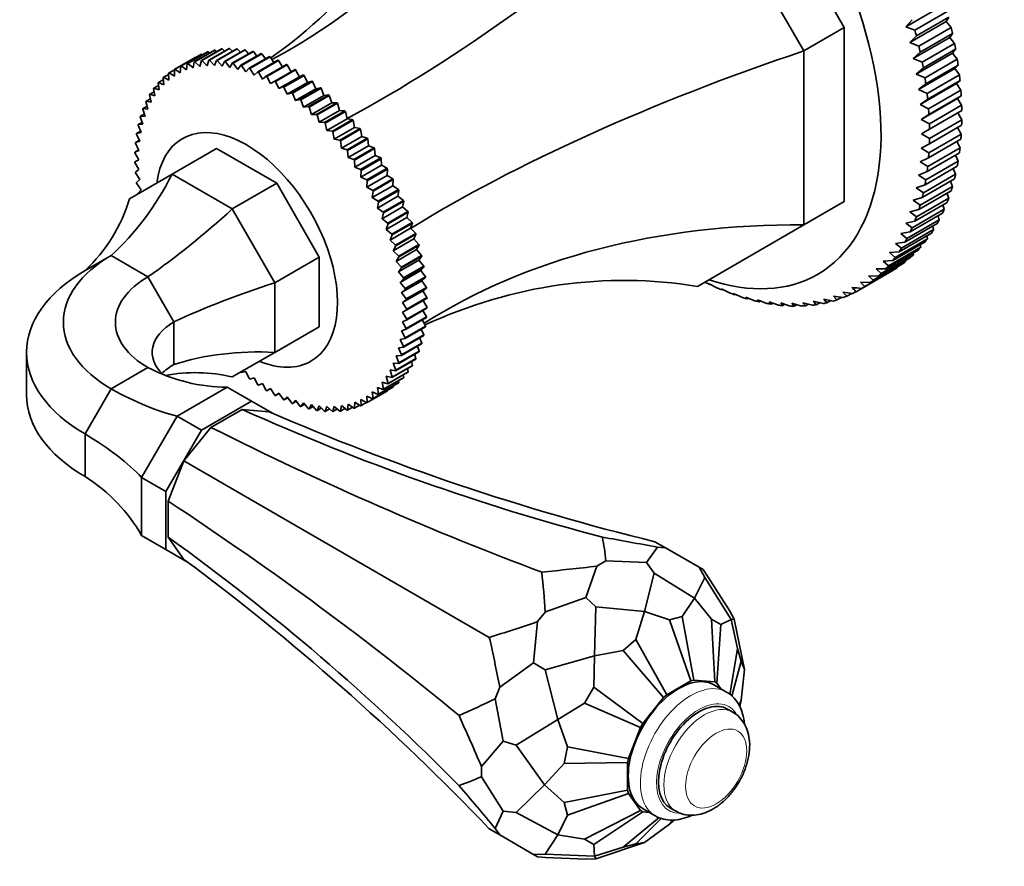
# Model space of a CAD drawing. Units: millimetres. Extents: x 0 to 1584, y 0 to 1299.
# Drawn here: x 386 to 472, y 115 to 189 of the extents above; entities that cross this region are included whole.
import ezdxf
from ezdxf import colors
from ezdxf.entities.mleader import LeaderData, LeaderLine
from ezdxf.math import Vec2, Vec3

# ---------------------------------------------------------------- set-up
doc = ezdxf.new("R2010")
doc.units = ezdxf.units.MM
doc.layers.add('DV7_Défaut', color=7, linetype='Continuous')
doc.layers.add('Défaut', color=7, linetype='Continuous')

# ---------------------------------------------------------------- blocks, each defined once
blk = doc.blocks.new('_DOT')
at = {"color": 0}
blk.add_line((0, 0), (-1, 0), dxfattribs=at)
at = {"color": 0, "const_width": 0.333}
blk.add_lwpolyline([(-0.1665, 0, 1), (0.1665, 0, 1)], format="xyb", close=True, dxfattribs=at)
blk = doc.blocks.new('SE6')
at = {"layer": 'DV7_Défaut', "color": 7, "linetype": 'Continuous', "lineweight": 35}
for p, q in [((448.915, 204.036), (458.235, 187.893)), ((445.38, 201.994), (454.7, 185.852)), ((463.61, 187.973), (466.792, 189.81)), ((464.416, 187.683), (467.245, 189.316)), ((467.379, 188.799), (464.551, 187.166)), ((467.154, 188.418), (467.379, 188.799)), ((464.165, 188.584), (463.61, 187.973)), ((463.61, 187.973), (464.416, 187.683)), ((463.972, 186.581), (467.154, 188.418)), ((467.596, 187.903), (467.154, 188.418)), ((454.7, 185.852), (458.235, 187.893)), ((458.235, 187.893), (458.235, 172.674)), ((464.551, 187.166), (463.972, 186.581)), ((464.768, 186.27), (467.596, 187.903)), ((467.711, 187.39), (464.882, 185.757)), ((467.463, 187.037), (467.711, 187.39)), ((463.972, 186.581), (464.768, 186.27)), ((464.281, 185.2), (467.463, 187.037)), ((465.064, 184.87), (467.892, 186.503)), ((467.892, 186.503), (467.463, 187.037)), ((400.137, 184.521), (401.905, 185.541)), ((401.943, 185.558), (400.175, 184.537)), ((400.712, 184.74), (402.48, 185.761)), ((402.521, 185.774), (400.753, 184.753)), ((401.317, 184.901), (403.084, 185.921)), ((403.127, 185.93), (401.359, 184.91)), ((402.028, 185.5), (401.943, 185.558)), ((401.947, 185.001), (403.715, 186.022)), ((403.759, 186.026), (401.991, 185.006)), ((402.654, 185.673), (402.521, 185.774)), ((402.602, 185.041), (404.37, 186.061)), ((404.415, 186.062), (402.648, 185.041)), ((403.302, 185.783), (403.127, 185.93)), ((403.278, 185.02), (405.046, 186.04)), ((405.093, 186.037), (403.325, 185.016)), ((403.972, 185.832), (403.759, 186.026)), ((403.973, 184.938), (405.741, 185.959)), ((405.789, 185.951), (404.021, 184.931)), ((404.661, 185.818), (404.415, 186.062)), ((404.684, 184.797), (406.452, 185.817)), ((406.501, 185.805), (404.733, 184.785)), ((405.366, 185.743), (405.093, 186.037)), ((405.408, 184.595), (407.176, 185.616)), ((407.226, 185.6), (405.458, 184.579)), ((406.085, 185.606), (405.789, 185.951)), ((406.143, 184.335), (407.91, 185.355)), ((406.816, 185.408), (406.501, 185.805)), ((407.556, 185.15), (407.226, 185.6)), ((454.7, 185.852), (454.7, 170.633)), ((464.882, 185.757), (464.281, 185.2)), ((464.535, 183.834), (467.716, 185.671)), ((467.987, 185.995), (465.158, 184.362)), ((467.716, 185.671), (467.987, 185.995)), ((468.132, 185.119), (467.716, 185.671)), ((399.593, 184.242), (401.361, 185.263)), ((401.397, 185.284), (399.629, 184.263)), ((400.101, 183.949), (400.137, 184.521)), ((400.175, 184.537), (400.645, 184.189)), ((400.645, 184.189), (400.712, 184.74)), ((400.753, 184.753), (401.219, 184.371)), ((401.219, 184.371), (401.317, 184.901)), ((401.359, 184.91), (401.819, 184.496)), ((401.427, 185.265), (401.397, 185.284)), ((401.819, 184.496), (401.947, 185.001)), ((401.991, 185.006), (402.444, 184.562)), ((402.444, 184.562), (402.602, 185.041)), ((402.648, 185.041), (403.091, 184.569)), ((403.091, 184.569), (403.278, 185.02)), ((403.325, 185.016), (403.757, 184.517)), ((403.757, 184.517), (403.973, 184.938)), ((404.021, 184.931), (404.44, 184.407)), ((404.44, 184.407), (404.684, 184.797)), ((404.733, 184.785), (405.137, 184.238)), ((405.137, 184.238), (405.408, 184.595)), ((405.458, 184.579), (405.845, 184.012)), ((407.961, 185.335), (406.193, 184.315)), ((406.885, 184.016), (408.652, 185.037)), ((408.703, 185.013), (406.935, 183.993)), ((407.631, 183.642), (409.399, 184.662)), ((409.45, 184.634), (407.682, 183.614)), ((408.301, 184.834), (407.961, 185.335)), ((409.05, 184.461), (408.703, 185.013)), ((409.798, 184.031), (409.45, 184.634)), ((464.281, 185.2), (465.064, 184.87)), ((465.304, 183.486), (468.132, 185.119)), ((468.206, 184.618), (465.378, 182.985)), ((467.914, 184.323), (468.206, 184.618)), ((399.086, 183.802), (398.638, 183.543)), ((399.108, 183.301), (399.082, 183.906)), ((399.592, 184.206), (399.116, 183.931)), ((399.116, 183.931), (399.588, 183.653)), ((399.588, 183.653), (399.593, 184.242)), ((399.629, 184.263), (400.101, 183.949)), ((405.845, 184.012), (406.143, 184.335)), ((406.193, 184.315), (406.562, 183.729)), ((406.562, 183.729), (406.885, 184.016)), ((406.935, 183.993), (407.285, 183.391)), ((407.285, 183.391), (407.631, 183.642)), ((408.379, 183.212), (410.147, 184.232)), ((410.198, 184.201), (408.43, 183.18)), ((409.126, 182.728), (410.893, 183.749)), ((410.944, 183.714), (409.177, 182.693)), ((410.524, 183.586), (410.198, 184.201)), ((410.893, 183.749), (410.524, 183.586)), ((411.246, 183.09), (410.944, 183.714)), ((465.158, 184.362), (464.535, 183.834)), ((464.535, 183.834), (465.304, 183.486)), ((464.733, 182.486), (467.914, 184.323)), ((465.487, 182.122), (468.316, 183.755)), ((468.316, 183.755), (467.914, 184.323)), ((398.2, 182.837), (397.795, 182.603)), ((398.255, 182.438), (398.168, 183.067)), ((398.622, 183.345), (398.197, 183.1)), ((398.197, 183.1), (398.663, 182.896)), ((398.663, 182.896), (398.606, 183.514)), ((398.638, 183.543), (399.108, 183.301)), ((407.682, 183.614), (408.01, 182.998)), ((408.01, 182.998), (408.379, 183.212)), ((408.43, 183.18), (408.735, 182.553)), ((408.735, 182.553), (410.524, 183.586)), ((409.458, 182.057), (411.246, 183.09)), ((409.868, 182.193), (411.636, 183.214)), ((411.686, 183.175), (409.919, 182.155)), ((411.636, 183.214), (411.246, 183.09)), ((411.963, 182.545), (411.686, 183.175)), ((465.378, 182.985), (464.733, 182.486)), ((464.874, 181.16), (468.056, 182.997)), ((468.368, 183.262), (465.54, 181.629)), ((468.056, 182.997), (468.368, 183.262)), ((468.442, 182.414), (468.056, 182.997)), ((397.556, 181.373), (397.41, 182.017)), ((397.821, 182.28), (397.433, 182.056)), ((397.433, 182.056), (397.885, 181.93)), ((397.885, 181.93), (397.768, 182.568)), ((397.795, 182.603), (398.255, 182.438)), ((408.735, 182.553), (409.126, 182.728)), ((409.177, 182.693), (409.458, 182.057)), ((409.458, 182.057), (409.868, 182.193)), ((409.919, 182.155), (410.175, 181.512)), ((410.175, 181.512), (411.963, 182.545)), ((410.603, 181.609), (412.371, 182.629)), ((412.421, 182.588), (410.653, 181.567)), ((410.883, 180.92), (412.672, 181.953)), ((411.328, 180.977), (413.096, 181.998)), ((413.145, 181.953), (411.377, 180.932)), ((412.371, 182.629), (411.963, 182.545)), ((412.672, 181.953), (412.421, 182.588)), ((413.096, 181.998), (412.672, 181.953)), ((413.369, 181.317), (413.145, 181.953)), ((464.733, 182.486), (465.487, 182.122)), ((465.613, 180.781), (468.442, 182.414)), ((468.473, 181.931), (465.645, 180.298)), ((468.142, 181.697), (468.473, 181.931)), ((397.268, 180.771), (397.092, 181.418)), ((397.487, 181.676), (397.113, 181.46)), ((397.113, 181.46), (397.556, 181.373)), ((410.175, 181.512), (410.603, 181.609)), ((410.653, 181.567), (410.883, 180.92)), ((411.58, 180.284), (413.369, 181.317)), ((412.04, 180.301), (413.808, 181.322)), ((413.856, 181.274), (412.088, 180.253)), ((413.808, 181.322), (413.369, 181.317)), ((414.052, 180.638), (413.856, 181.274)), ((465.54, 181.629), (464.874, 181.16)), ((464.874, 181.16), (465.613, 180.781)), ((464.96, 179.86), (468.142, 181.697)), ((465.682, 179.468), (468.51, 181.101)), ((468.51, 181.101), (468.142, 181.697)), ((396.956, 180.335), (396.603, 180.131)), ((397.022, 180.124), (396.819, 180.772)), ((397.198, 181.027), (396.836, 180.818)), ((396.836, 180.818), (397.268, 180.771)), ((410.883, 180.92), (411.328, 180.977)), ((411.377, 180.932), (411.58, 180.284)), ((411.58, 180.284), (412.04, 180.301)), ((412.088, 180.253), (412.263, 179.606)), ((412.263, 179.606), (414.052, 180.638)), ((412.736, 179.583), (414.504, 180.603)), ((414.551, 180.553), (412.783, 179.532)), ((414.504, 180.603), (414.052, 180.638)), ((414.718, 179.921), (414.551, 180.553)), ((465.645, 180.298), (464.96, 179.86)), ((468.521, 180.629), (465.692, 178.996)), ((468.521, 179.819), (468.17, 180.427)), ((396.661, 178.71), (396.405, 179.352)), ((396.76, 179.602), (396.416, 179.403)), ((396.416, 179.403), (396.819, 179.436)), ((396.819, 179.436), (396.589, 180.083)), ((396.603, 180.131), (397.022, 180.124)), ((412.263, 179.606), (412.736, 179.583)), ((412.783, 179.532), (412.929, 178.889)), ((412.929, 178.889), (414.718, 179.921)), ((413.414, 178.825), (415.181, 179.846)), ((415.227, 179.793), (413.459, 178.772)), ((415.181, 179.846), (414.718, 179.921)), ((415.364, 179.167), (415.227, 179.793)), ((464.96, 179.86), (465.682, 179.468)), ((468.51, 179.359), (465.682, 177.726)), ((465.692, 178.186), (468.521, 179.819)), ((396.547, 177.947), (396.266, 178.583)), ((396.612, 178.832), (396.274, 178.637)), ((396.274, 178.637), (396.661, 178.71)), ((412.929, 178.889), (413.414, 178.825)), ((413.459, 178.772), (413.576, 178.135)), ((413.576, 178.135), (415.364, 179.167)), ((414.07, 178.032), (415.838, 179.053)), ((415.882, 178.997), (414.114, 177.977)), ((415.838, 179.053), (415.364, 179.167)), ((415.989, 178.38), (415.882, 178.997)), ((465.692, 178.996), (464.988, 178.589)), ((464.988, 178.589), (465.692, 178.186)), ((465.645, 176.939), (468.473, 178.572)), ((468.473, 178.572), (468.159, 179.156)), ((396.479, 177.152), (396.174, 177.779)), ((396.512, 178.028), (396.179, 177.835)), ((396.179, 177.835), (396.547, 177.947)), ((413.576, 178.135), (414.07, 178.032)), ((414.114, 177.977), (414.201, 177.347)), ((414.201, 177.347), (415.989, 178.38)), ((414.702, 177.206), (416.47, 178.226)), ((416.512, 178.169), (414.745, 177.148)), ((416.47, 178.226), (415.989, 178.38)), ((416.589, 177.562), (416.512, 178.169)), ((465.682, 177.726), (464.96, 177.352)), ((468.442, 178.125), (465.613, 176.492)), ((468.368, 177.362), (468.089, 177.922)), ((396.456, 176.328), (396.128, 176.943)), ((396.46, 177.192), (396.13, 177.001)), ((396.13, 177.001), (396.479, 177.152)), ((399.384, 175.07), (403.273, 177.315)), ((403.273, 177.315), (408.545, 174.271)), ((414.201, 177.347), (414.702, 177.206)), ((414.745, 177.148), (414.801, 176.53)), ((414.801, 176.53), (416.589, 177.562)), ((415.308, 176.35), (417.076, 177.37)), ((417.117, 177.311), (415.349, 176.29)), ((417.076, 177.37), (416.589, 177.562)), ((417.163, 176.717), (417.117, 177.311)), ((464.96, 177.352), (465.645, 176.939)), ((468.316, 176.93), (465.487, 175.297)), ((465.54, 175.729), (468.368, 177.362)), ((396.128, 176.139), (396.456, 176.328)), ((396.479, 175.477), (396.13, 176.079)), ((414.801, 176.53), (415.308, 176.35)), ((415.349, 176.29), (415.375, 175.685)), ((415.375, 175.685), (417.163, 176.717)), ((415.886, 175.467), (417.654, 176.488)), ((417.692, 176.426), (415.924, 175.406)), ((417.654, 176.488), (417.163, 176.717)), ((417.707, 175.849), (417.692, 176.426)), ((465.613, 176.492), (464.874, 176.15)), ((464.874, 176.15), (465.54, 175.729)), ((465.378, 174.561), (468.206, 176.194)), ((468.206, 176.194), (467.961, 176.725)), ((395.656, 172.917), (399.384, 175.07)), ((396.174, 175.25), (396.479, 175.477)), ((396.547, 174.603), (396.179, 175.189)), ((399.384, 175.07), (404.656, 172.026)), ((415.375, 175.685), (415.886, 175.467)), ((415.919, 174.816), (417.707, 175.849)), ((415.924, 175.406), (415.919, 174.816)), ((416.432, 174.562), (418.2, 175.582)), ((418.236, 175.52), (416.468, 174.499)), ((418.2, 175.582), (417.707, 175.849)), ((418.221, 174.96), (418.236, 175.52)), ((465.487, 175.297), (464.733, 174.988)), ((465.158, 173.437), (467.987, 175.07)), ((468.132, 175.778), (465.304, 174.145)), ((467.987, 175.07), (467.774, 175.571)), ((396.266, 174.34), (396.547, 174.603)), ((396.661, 173.71), (396.274, 174.277)), ((404.656, 172.026), (408.545, 174.271)), ((408.545, 174.271), (412.273, 167.814)), ((415.919, 174.816), (416.432, 174.562)), ((416.432, 173.927), (418.221, 174.96)), ((416.468, 174.499), (416.432, 173.927)), ((416.945, 173.637), (418.713, 174.658)), ((418.747, 174.594), (416.979, 173.573)), ((418.713, 174.658), (418.221, 174.96)), ((418.701, 174.054), (418.747, 174.594)), ((465.304, 174.145), (464.535, 173.869)), ((464.733, 174.988), (465.378, 174.561)), ((467.892, 174.671), (465.064, 173.038)), ((467.711, 173.993), (467.529, 174.461)), ((396.405, 173.411), (396.661, 173.71)), ((416.432, 173.927), (416.945, 173.637)), ((416.912, 173.022), (418.701, 174.054)), ((416.979, 173.573), (416.912, 173.022)), ((417.423, 172.697), (419.191, 173.717)), ((419.223, 173.652), (417.455, 172.632)), ((419.191, 173.717), (418.701, 174.054)), ((419.145, 173.135), (419.223, 173.652)), ((464.535, 173.869), (465.158, 173.437)), ((467.596, 173.613), (464.768, 171.98)), ((464.882, 172.36), (467.711, 173.993)), ((467.379, 172.968), (467.227, 173.4)), ((416.912, 173.022), (417.423, 172.697)), ((417.357, 172.102), (419.145, 173.135)), ((417.455, 172.632), (417.357, 172.102)), ((417.864, 171.744), (419.632, 172.765)), ((419.661, 172.7), (417.893, 171.679)), ((419.632, 172.765), (419.145, 173.135)), ((419.553, 172.206), (419.661, 172.7)), ((454.7, 170.633), (458.235, 172.674)), ((465.064, 173.038), (464.281, 172.795)), ((464.281, 172.795), (464.882, 172.36)), ((467.245, 172.606), (464.416, 170.973)), ((464.551, 171.335), (467.379, 172.968)), ((404.656, 172.026), (408.384, 165.569)), ((417.357, 172.102), (417.864, 171.744)), ((417.765, 171.174), (419.553, 172.206)), ((417.893, 171.679), (417.765, 171.174)), ((418.267, 170.784), (420.034, 171.804)), ((420.06, 171.739), (418.293, 170.718)), ((420.034, 171.804), (419.553, 172.206)), ((419.923, 171.272), (420.06, 171.739)), ((464.768, 171.98), (463.972, 171.771)), ((463.972, 171.771), (464.551, 171.335)), ((466.839, 171.653), (464.01, 170.02)), ((464.165, 170.362), (466.993, 171.995)), ((466.993, 171.995), (466.869, 172.389)), ((417.765, 171.174), (418.267, 170.784)), ((418.135, 170.239), (419.923, 171.272)), ((418.293, 170.718), (418.135, 170.239)), ((418.628, 169.819), (420.396, 170.84)), ((420.419, 170.774), (418.652, 169.753)), ((420.396, 170.84), (419.923, 171.272)), ((420.252, 170.335), (420.419, 170.774)), ((466.38, 170.758), (463.551, 169.125)), ((464.416, 170.973), (463.61, 170.797)), ((463.61, 170.797), (464.165, 170.362)), ((463.725, 169.445), (466.553, 171.078)), ((466.553, 171.078), (466.455, 171.432)), ((418.135, 170.239), (418.628, 169.819)), ((418.464, 169.302), (420.252, 170.335)), ((418.948, 168.853), (420.716, 169.874)), ((420.716, 169.874), (420.252, 170.335)), ((454.7, 170.633), (445.38, 165.252)), ((465.869, 169.921), (463.04, 168.288)), ((464.01, 170.02), (463.194, 169.878)), ((463.194, 169.878), (463.725, 169.445)), ((463.233, 168.587), (466.061, 170.22)), ((466.061, 170.22), (465.986, 170.531)), ((418.652, 169.753), (418.464, 169.302)), ((418.464, 169.302), (418.948, 168.853)), ((418.752, 168.366), (420.541, 169.399)), ((420.736, 169.808), (418.969, 168.788)), ((420.541, 169.399), (420.736, 169.808)), ((420.993, 168.912), (420.541, 169.399)), ((465.307, 169.147), (462.478, 167.514)), ((462.689, 167.79), (465.518, 169.423)), ((463.551, 169.125), (462.726, 169.016)), ((462.726, 169.016), (463.233, 168.587)), ((465.518, 169.423), (465.464, 169.688)), ((418.969, 168.788), (418.752, 168.366)), ((418.752, 168.366), (419.225, 167.891)), ((418.998, 167.436), (420.787, 168.468)), ((419.225, 167.891), (420.993, 168.912)), ((421.01, 168.846), (419.243, 167.826)), ((420.787, 168.468), (421.01, 168.846)), ((421.226, 167.957), (420.787, 168.468)), ((464.696, 168.436), (461.868, 166.803)), ((462.097, 167.055), (464.925, 168.688)), ((463.04, 168.288), (462.208, 168.213)), ((462.208, 168.213), (462.689, 167.79)), ((464.284, 168.019), (464.263, 168.186)), ((464.925, 168.688), (464.889, 168.905)), ((391.767, 166.63), (394.045, 167.946)), ((394.045, 167.946), (397.267, 166.086)), ((408.384, 165.569), (412.273, 167.814)), ((412.273, 167.814), (412.273, 161.726)), ((419.243, 167.826), (418.998, 167.436)), ((418.998, 167.436), (419.458, 166.936)), ((419.201, 166.514), (420.989, 167.547)), ((419.458, 166.936), (421.226, 167.957)), ((421.24, 167.892), (419.472, 166.871)), ((420.989, 167.547), (421.24, 167.892)), ((421.413, 167.012), (420.989, 167.547)), ((460.768, 165.783), (463.597, 167.416)), ((464.038, 167.791), (461.21, 166.158)), ((461.456, 166.386), (464.284, 168.019)), ((462.478, 167.514), (461.64, 167.471)), ((461.64, 167.471), (462.097, 167.055)), ((463.597, 167.416), (463.587, 167.53)), ((419.472, 166.871), (419.201, 166.514)), ((419.201, 166.514), (419.645, 165.992)), ((419.359, 165.605), (421.147, 166.637)), ((419.645, 165.992), (421.413, 167.012)), ((421.424, 166.948), (419.657, 165.927)), ((421.147, 166.637), (421.424, 166.948)), ((421.555, 166.082), (421.147, 166.637)), ((462.587, 166.705), (459.759, 165.072)), ((460.037, 165.249), (462.865, 166.882)), ((463.335, 167.213), (460.506, 165.58)), ((461.868, 166.803), (461.024, 166.792)), ((461.024, 166.792), (461.456, 166.386)), ((462.865, 166.882), (462.863, 166.941)), ((397.267, 166.086), (399.545, 162.14)), ((408.384, 165.569), (408.384, 159.481)), ((419.657, 165.927), (419.359, 165.605)), ((419.359, 165.605), (419.787, 165.062)), ((419.473, 164.712), (421.261, 165.744)), ((419.787, 165.062), (421.555, 166.082)), ((421.563, 166.019), (419.795, 164.999)), ((421.261, 165.744), (421.563, 166.019)), ((421.65, 165.17), (421.261, 165.744)), ((446.043, 165.621), (446.031, 165.628)), ((459.657, 165.632), (460.037, 165.249)), ((460.506, 165.58), (459.657, 165.632)), ((460.363, 166.179), (460.768, 165.783)), ((461.21, 166.158), (460.363, 166.179)), ((419.795, 164.999), (419.473, 164.712)), ((419.473, 164.712), (419.883, 164.15)), ((419.541, 163.838), (421.329, 164.87)), ((419.883, 164.15), (421.65, 165.17)), ((421.655, 165.109), (419.887, 164.088)), ((421.329, 164.87), (421.655, 165.109)), ((421.699, 164.28), (421.329, 164.87)), ((446.404, 165.486), (446.445, 165.426)), ((447.143, 165.107), (446.404, 165.486)), ((446.445, 165.426), (446.481, 165.446)), ((447.481, 165.028), (447.543, 164.937)), ((448.236, 164.664), (447.481, 165.028)), ((447.543, 164.937), (447.601, 164.97)), ((458.121, 164.745), (458.449, 164.392)), ((458.97, 164.633), (458.121, 164.745)), ((459.263, 164.785), (459.759, 165.072)), ((419.887, 164.088), (419.541, 163.838)), ((419.541, 163.838), (419.931, 163.26)), ((419.931, 163.26), (421.699, 164.28)), ((421.701, 164.221), (419.933, 163.2)), ((421.701, 163.416), (421.352, 164.019)), ((448.549, 164.64), (448.633, 164.52)), ((449.319, 164.292), (448.549, 164.64)), ((448.633, 164.52), (448.713, 164.566)), ((449.606, 164.323), (449.711, 164.174)), ((450.389, 163.993), (449.606, 164.323)), ((449.711, 164.174), (449.816, 164.234)), ((450.648, 164.078), (450.776, 163.902)), ((451.443, 163.767), (450.648, 164.078)), ((450.776, 163.902), (450.906, 163.977)), ((451.672, 163.905), (451.824, 163.703)), ((452.478, 163.615), (451.672, 163.905)), ((452.676, 163.806), (452.852, 163.578)), ((453.492, 163.537), (452.676, 163.806)), ((454.611, 163.827), (454.836, 163.552)), ((455.444, 163.606), (454.611, 163.827)), ((455.538, 163.948), (455.788, 163.651)), ((456.376, 163.753), (455.538, 163.948)), ((455.788, 163.651), (456.082, 163.821)), ((456.433, 164.141), (456.709, 163.825)), ((457.276, 163.973), (456.433, 164.141)), ((456.709, 163.825), (457.046, 164.019)), ((457.295, 164.407), (457.597, 164.072)), ((458.142, 164.267), (457.295, 164.407)), ((457.597, 164.072), (457.981, 164.294)), ((458.449, 164.392), (458.886, 164.645)), ((419.933, 163.2), (419.564, 162.987)), ((419.564, 162.987), (419.933, 162.395)), ((421.699, 163.358), (419.931, 162.337)), ((419.933, 162.395), (421.701, 163.416)), ((421.655, 162.58), (421.35, 163.156)), ((451.824, 163.703), (451.981, 163.794)), ((452.852, 163.578), (453.039, 163.686)), ((453.656, 163.78), (453.857, 163.528)), ((454.482, 163.534), (453.656, 163.78)), ((453.857, 163.528), (454.077, 163.655)), ((454.836, 163.552), (455.092, 163.7)), ((399.545, 162.14), (399.545, 158.419)), ((419.931, 162.337), (419.541, 162.162)), ((419.541, 162.162), (419.887, 161.559)), ((421.65, 162.524), (419.883, 161.503)), ((419.887, 161.559), (421.655, 162.58)), ((421.563, 161.776), (421.299, 162.321)), ((408.384, 159.481), (412.273, 161.726)), ((419.883, 161.503), (419.473, 161.367)), ((419.473, 161.367), (419.795, 160.755)), ((421.555, 161.722), (419.787, 160.702)), ((419.795, 160.755), (421.563, 161.776)), ((421.424, 161.007), (421.2, 161.517)), ((419.787, 160.702), (419.359, 160.605)), ((419.359, 160.605), (419.657, 159.986)), ((421.413, 160.956), (419.645, 159.935)), ((419.657, 159.986), (421.424, 161.007)), ((421.24, 160.276), (421.053, 160.748)), ((386.641, 159.486), (386.641, 155.766)), ((419.645, 159.935), (419.201, 159.879)), ((419.201, 159.879), (419.472, 159.256)), ((420.993, 159.541), (419.225, 158.521)), ((419.243, 158.566), (421.01, 159.587)), ((421.226, 160.228), (419.458, 159.207)), ((419.472, 159.256), (421.24, 160.276)), ((421.01, 159.587), (420.859, 160.016)), ((408.384, 159.481), (404.656, 157.329)), ((420.716, 158.899), (418.948, 157.878)), ((418.969, 157.921), (420.736, 158.941)), ((419.458, 159.207), (418.998, 159.191)), ((418.998, 159.191), (419.243, 158.566)), ((420.419, 158.342), (420.331, 158.677)), ((420.736, 158.941), (420.618, 159.325)), ((394.045, 156.288), (397.267, 158.148)), ((405.845, 157.803), (405.458, 157.73)), ((406.143, 157.184), (405.845, 157.803)), ((418.293, 156.771), (420.06, 157.792)), ((418.948, 157.878), (418.464, 157.941)), ((418.464, 157.941), (418.652, 157.321)), ((420.396, 158.303), (418.628, 157.282)), ((418.652, 157.321), (420.419, 158.342)), ((419.225, 158.521), (418.752, 158.544)), ((418.752, 158.544), (418.969, 157.921)), ((420.06, 157.792), (419.999, 158.073)), ((406.562, 157.258), (406.193, 157.145)), ((406.885, 156.645), (406.562, 157.258)), ((419.632, 157.26), (417.864, 156.239)), ((417.893, 156.271), (419.661, 157.292)), ((418.628, 157.282), (418.135, 157.385)), ((418.135, 157.385), (418.293, 156.771)), ((420.034, 157.756), (418.267, 156.735)), ((419.223, 156.845), (419.202, 157.011)), ((419.661, 157.292), (419.622, 157.517)), ((391.767, 152.342), (394.045, 156.288)), ((399.823, 153.908), (404.217, 156.445)), ((406.338, 155.22), (404.217, 156.445)), ((407.285, 156.761), (406.935, 156.61)), ((407.631, 156.158), (407.285, 156.761)), ((408.01, 156.316), (407.682, 156.127)), ((408.379, 155.725), (408.01, 156.316)), ((416.468, 155.096), (418.236, 156.117)), ((418.713, 156.428), (416.945, 155.408)), ((416.979, 155.432), (418.747, 156.453)), ((417.864, 156.239), (417.357, 156.419)), ((417.357, 156.419), (417.455, 155.824)), ((419.191, 156.817), (417.423, 155.796)), ((417.455, 155.824), (419.223, 156.845)), ((418.267, 156.735), (417.765, 156.877)), ((417.765, 156.877), (417.893, 156.271)), ((418.236, 156.117), (418.235, 156.152)), ((418.747, 156.453), (418.739, 156.555)), ((406.338, 155.22), (401.945, 152.683)), ((408.238, 154.123), (406.338, 155.22)), ((408.735, 155.924), (408.43, 155.697)), ((408.43, 155.697), (408.76, 155.887)), ((409.126, 155.346), (408.735, 155.924)), ((409.458, 155.585), (409.177, 155.322)), ((409.177, 155.322), (409.51, 155.514)), ((409.868, 155.024), (409.458, 155.585)), ((410.175, 155.303), (409.919, 155.004)), ((409.919, 155.004), (410.257, 155.199)), ((410.603, 154.759), (410.175, 155.303)), ((416.432, 155.075), (415.919, 155.366)), ((415.919, 155.366), (415.924, 154.818)), ((416.945, 155.408), (416.432, 155.662)), ((416.432, 155.662), (416.468, 155.096)), ((417.423, 155.796), (416.912, 156.014)), ((416.912, 156.014), (416.979, 155.432)), ((402.777, 152.919), (405.506, 154.494)), ((405.506, 154.494), (407.868, 154.283)), ((410.883, 155.077), (410.653, 154.743)), ((410.653, 154.743), (410.997, 154.942)), ((411.328, 154.554), (410.883, 155.077)), ((411.58, 154.908), (411.377, 154.542)), ((411.377, 154.542), (411.73, 154.745)), ((412.04, 154.408), (411.58, 154.908)), ((412.263, 154.798), (412.088, 154.4)), ((412.088, 154.4), (412.45, 154.609)), ((412.736, 154.322), (412.263, 154.798)), ((412.929, 154.746), (412.783, 154.319)), ((412.783, 154.319), (413.157, 154.535)), ((413.414, 154.297), (412.929, 154.746)), ((413.576, 154.753), (413.459, 154.298)), ((413.459, 154.298), (413.848, 154.522)), ((414.07, 154.333), (413.576, 154.753)), ((414.201, 154.819), (414.114, 154.337)), ((414.114, 154.337), (414.519, 154.571)), ((414.702, 154.429), (414.201, 154.819)), ((414.801, 154.943), (414.745, 154.438)), ((414.745, 154.438), (415.17, 154.683)), ((415.308, 154.585), (414.801, 154.943)), ((415.375, 155.126), (415.349, 154.598)), ((415.349, 154.598), (415.797, 154.857)), ((415.886, 154.801), (415.375, 155.126)), ((415.924, 154.818), (416.401, 155.093)), ((396.717, 148.527), (399.823, 153.908)), ((401.945, 152.683), (399.823, 153.908)), ((401.945, 152.683), (398.838, 147.303)), ((400.414, 149.98), (402.777, 152.919)), ((391.767, 148.621), (391.767, 152.342)), ((399.05, 146.464), (400.414, 149.98)), ((427.157, 134.54), (400.414, 149.98)), ((396.717, 143.454), (396.717, 148.527)), ((398.838, 147.303), (396.717, 148.527)), ((398.838, 142.23), (398.838, 147.303)), ((399.05, 143.313), (399.05, 146.464)), ((398.838, 142.23), (396.717, 143.454)), ((400.414, 141.373), (399.05, 143.313)), ((441.889, 142.445), (440.928, 141.089)), ((442.571, 142.384), (441.657, 142.911)), ((442.571, 142.384), (441.889, 142.445)), ((442.571, 142.384), (445.524, 140.679)), ((400.738, 141.133), (398.838, 142.23)), ((436.582, 140.779), (435.62, 138.025)), ((437.369, 141.234), (436.582, 140.779)), ((437.369, 141.234), (440.928, 141.089)), ((441.601, 140.175), (440.928, 141.089)), ((446.031, 139.779), (445.524, 140.679)), ((445.88, 140.474), (445.524, 140.679)), ((441.601, 140.175), (440.747, 136.798)), ((441.601, 140.175), (445.122, 137.97)), ((446.031, 139.779), (445.122, 137.97)), ((446.273, 139.914), (445.88, 140.474)), ((446.031, 139.779), (448.325, 136.121)), ((446.273, 139.914), (448.178, 136.904)), ((432.061, 136.771), (435.62, 138.025)), ((436.486, 137.222), (435.62, 138.025)), ((444.043, 136.371), (445.122, 137.97)), ((446.607, 136.142), (445.122, 137.97)), ((436.486, 137.222), (436.372, 132.918)), ((436.486, 137.222), (440.747, 136.798)), ((432.061, 136.771), (431.38, 135.923)), ((439.976, 134.365), (440.747, 136.798)), ((442.936, 136.074), (440.747, 136.798)), ((444.043, 136.371), (442.936, 136.074)), ((445.068, 130.816), (444.043, 136.371)), ((448.589, 136.141), (448.178, 136.904)), ((431.38, 135.923), (431.024, 132.307)), ((444.791, 130.742), (442.936, 136.074)), ((446.888, 130.654), (446.607, 136.142)), ((447.417, 135.674), (446.607, 136.142)), ((447.091, 130.537), (447.417, 135.674)), ((447.417, 135.674), (448.325, 136.121)), ((448.589, 136.141), (448.325, 136.121)), ((448.897, 133.568), (448.325, 136.121)), ((448.589, 136.141), (449.497, 131.746)), ((439.976, 134.365), (438.869, 133.384)), ((442.688, 129.528), (439.976, 134.365)), ((432.057, 131.711), (436.372, 132.918)), ((436.305, 130.194), (436.372, 132.918)), ((438.869, 133.384), (436.372, 132.918)), ((442.411, 129.283), (438.869, 133.384)), ((448.224, 129.532), (448.897, 133.568)), ((449.194, 132.461), (448.897, 133.568)), ((428.071, 130.191), (431.024, 132.307)), ((432.057, 131.711), (431.024, 132.307)), ((448.384, 129.4), (449.194, 132.461)), ((449.194, 132.461), (449.497, 131.746)), ((432.057, 131.711), (433.169, 127.371)), ((449.194, 129.042), (449.497, 131.746)), ((428.071, 130.191), (427.677, 129.177)), ((436.305, 130.194), (435.495, 128.791)), ((440.591, 127.018), (436.305, 130.194)), ((444.791, 130.742), (442.688, 129.528)), ((444.791, 130.742), (445.068, 130.816)), ((445.068, 130.816), (446.888, 130.654)), ((447.925, 129.766), (446.864, 130.379)), ((446.888, 130.654), (447.091, 130.537)), ((447.091, 130.537), (447.432, 130.051)), ((442.411, 129.283), (442.688, 129.528)), ((427.677, 129.177), (428.37, 125.468)), ((435.495, 128.791), (433.169, 127.371)), ((440.388, 126.667), (435.495, 128.791)), ((440.591, 127.018), (442.411, 129.283)), ((449.034, 128.601), (449.194, 129.042)), ((449.08, 128.487), (449.194, 129.042)), ((448.478, 128.004), (448.007, 128.276)), ((429.499, 125.12), (433.169, 127.371)), ((434.015, 124.975), (433.169, 127.371)), ((440.388, 126.667), (440.591, 127.018)), ((439.337, 123.958), (440.388, 126.667)), ((426.466, 123.258), (428.37, 125.468)), ((429.499, 125.12), (428.37, 125.468)), ((429.499, 125.12), (431.996, 121.642)), ((434.015, 124.975), (433.718, 123.526)), ((439.337, 123.958), (434.015, 124.975)), ((433.718, 123.526), (431.996, 121.642)), ((439.263, 123.595), (433.718, 123.526)), ((439.263, 123.595), (439.337, 123.958)), ((439.263, 121.168), (439.263, 123.595)), ((426.466, 123.258), (426.466, 122.35)), ((426.466, 122.35), (428.37, 119.339)), ((429.499, 119.213), (431.996, 121.642)), ((433.718, 120.108), (431.996, 121.642)), ((439.263, 121.168), (433.718, 120.108)), ((439.337, 120.891), (434.015, 119.001)), ((439.337, 120.891), (439.263, 121.168)), ((440.388, 119.395), (439.337, 120.891)), ((433.718, 120.108), (434.015, 119.001)), ((427.677, 117.829), (428.37, 119.339)), ((429.499, 119.213), (428.37, 119.339)), ((429.499, 119.213), (433.169, 117.266)), ((434.015, 119.001), (433.169, 117.266)), ((440.388, 119.395), (435.495, 116.895)), ((440.591, 119.278), (436.305, 116.427)), ((440.591, 119.278), (440.388, 119.395)), ((441.182, 119.226), (440.591, 119.278)), ((440.614, 119.553), (441.675, 118.941)), ((443.007, 119.615), (443.478, 119.343)), ((442.026, 118.798), (438.869, 116.198)), ((442.218, 118.723), (439.976, 116.495)), ((442.936, 118.204), (440.747, 116.59)), ((442.936, 118.204), (443.366, 118.585)), ((443.245, 118.57), (442.936, 118.204)), ((428.071, 117.269), (427.157, 117.797)), ((427.677, 117.829), (428.071, 117.269)), ((428.071, 117.269), (431.024, 115.564)), ((432.057, 115.575), (433.169, 117.266)), ((435.495, 116.895), (433.169, 117.266)), ((435.495, 116.895), (436.305, 116.427)), ((436.305, 116.427), (436.372, 115.417)), ((436.486, 115.179), (440.747, 116.59)), ((438.869, 116.198), (439.976, 116.495)), ((439.976, 116.495), (440.747, 116.59)), ((432.057, 115.575), (431.024, 115.564)), ((431.38, 115.359), (431.024, 115.564)), ((432.057, 115.575), (436.372, 115.417)), ((438.869, 116.198), (436.372, 115.417)), ((431.38, 115.359), (432.061, 115.298)), ((432.061, 115.298), (435.62, 115.154)), ((436.486, 115.179), (435.62, 115.154)), ((436.486, 115.179), (436.372, 115.417))]:
    blk.add_line(p, q, dxfattribs=at)
for centre, radius, start, end in [((404.185, 180.412), 5.613, 119.78686, 120.21314), ((402.417, 179.391), 5.613, 119.78686, 120.21314), ((393.057, 161.027), 29.052, 32.00906, 32.15153), ((391.289, 160.007), 29.052, 32.00906, 32.15153), ((392.959, 160.968), 29.167, 29.92895, 30.07105), ((391.191, 159.947), 29.167, 29.92895, 30.07105), ((393.06, 161.023), 29.052, 27.84847, 27.99094), ((391.292, 160.002), 29.052, 27.84847, 27.99094), ((488.135, 192.842), 40.258, 223.45311, 224.17988), ((477.426, 352.136), 187.897, 264.34439, 264.60461), ((415.411, 160.968), 5.613, 299.78686, 300.21314), ((413.644, 159.947), 5.613, 299.78686, 300.21314)]:
    blk.add_arc(centre, radius, start, end, dxfattribs=at)
for centre, major_axis, ratio, start_param, end_param in [((442.467, 189.551), (13.425, -23.253), 0.57735, 0, 3.718802), ((388.55, 257.725), (0, -77.571), 0.717439, 0.359272, 0.90162), ((352.928, 237.158), (-67.179, 38.786), 0.717439, 2.823345, 3.257814), ((438.926, 228.639), (-53.038, -53.038), 0.317837, 0.812928, 1.379278), ((444.588, 190.776), (14.925, -25.851), 0.57735, 1.116171, 1.135304), ((447.416, 192.409), (14.925, -25.851), 0.57735, 1.063811, 1.082944), ((444.588, 190.776), (14.925, -25.851), 0.57735, 1.063811, 1.082944), ((447.416, 192.409), (14.925, -25.851), 0.57735, 1.011451, 1.030584), ((474.548, 166.941), (-72.451, -19.413), 0.317837, 4.903907, 5.470257), ((444.588, 190.776), (14.925, -25.851), 0.57735, 1.011451, 1.030584), ((447.416, 192.409), (14.925, -25.851), 0.57735, 0.959091, 0.978224), ((447.416, 192.409), (14.925, -25.851), 0.57735, 0.906731, 0.925865), ((444.588, 190.776), (14.925, -25.851), 0.57735, 0.959091, 0.978224), ((444.588, 190.776), (14.925, -25.851), 0.57735, 0.906731, 0.925865), ((447.416, 192.409), (14.925, -25.851), 0.57735, 0.854371, 0.873505), ((447.416, 192.409), (14.925, -25.851), 0.57735, 0.802011, 0.821145), ((444.588, 190.776), (14.925, -25.851), 0.57735, 0.854371, 0.873505), ((405.909, 168.445), (5.625, -9.743), 0.57735, 0, 3.785094), ((444.588, 190.776), (14.925, -25.851), 0.57735, 0.802011, 0.821145), ((447.416, 192.409), (14.925, -25.851), 0.57735, 0.749651, 0.768785), ((447.416, 192.409), (14.925, -25.851), 0.57735, 0.697292, 0.716425), ((444.588, 190.776), (14.925, -25.851), 0.57735, 0.749651, 0.768785), ((444.588, 190.776), (14.925, -25.851), 0.57735, 0.697292, 0.716425), ((447.416, 192.409), (14.925, -25.851), 0.57735, 0.644932, 0.664065), ((447.416, 192.409), (14.925, -25.851), 0.57735, 0.592572, 0.611705), ((383.193, 191.195), (0, -27.737), 0.717439, 0.576802, 0.950379), ((444.588, 190.776), (14.925, -25.851), 0.57735, 0.644932, 0.664065), ((447.416, 192.409), (14.925, -25.851), 0.57735, 0.540212, 0.559345), ((444.588, 190.776), (14.925, -25.851), 0.57735, 0.592572, 0.611705), ((444.588, 190.776), (14.925, -25.851), 0.57735, 0.540212, 0.559345), ((447.416, 192.409), (14.925, -25.851), 0.57735, 0.487852, 0.506986), ((370.327, 183.767), (-24.021, 13.868), 0.717439, 2.932997, 3.306573), ((447.416, 192.409), (14.925, -25.851), 0.57735, 0.435492, 0.454626), ((401.388, 180.69), (-18.965, -18.965), 0.317837, 1.05446, 1.428037), ((444.588, 190.776), (14.925, -25.851), 0.57735, 0.487852, 0.506986), ((447.416, 192.409), (14.925, -25.851), 0.57735, 0.383132, 0.402266), ((474.548, 108.771), (-67.179, 38.786), 0.717439, 5.381566, 5.923913), ((444.588, 190.776), (14.925, -25.851), 0.57735, 0.435492, 0.454626), ((447.416, 192.409), (14.925, -25.851), 0.57735, 0.330772, 0.349906), ((444.588, 190.776), (14.925, -25.851), 0.57735, 0.383132, 0.402266), ((447.416, 192.409), (14.925, -25.851), 0.57735, 0.278413, 0.297546), ((444.588, 190.776), (14.925, -25.851), 0.57735, 0.330772, 0.349906), ((447.416, 192.409), (14.925, -25.851), 0.57735, 0.226053, 0.245186), ((444.588, 190.776), (14.925, -25.851), 0.57735, 0.278413, 0.297546), ((447.416, 192.409), (14.925, -25.851), 0.57735, 0.173693, 0.192826), ((404.141, 162.117), (14.278, 0), 0.57735, 2.356194, 3.926991), ((444.588, 190.776), (14.925, -25.851), 0.57735, 0.226053, 0.245186), ((447.416, 192.409), (14.925, -25.851), 0.57735, 0.068973, 0.088107), ((447.416, 192.409), (14.925, -25.851), 0.57735, 0.121333, 0.140466), ((404.141, 159.486), (17.5, 0), 0.57735, 2.356194, 3.926991), ((438.926, 88.204), (0, -77.571), 0.717439, 3.025371, 3.459841), ((444.588, 190.776), (14.925, -25.851), 0.57735, 0.121333, 0.140466), ((444.588, 190.776), (14.925, -25.851), 0.57735, 0.173693, 0.192826), ((447.416, 192.409), (14.925, -25.851), 0.57735, 0.016613, 0.035747), ((404.141, 162.117), (9.722, 0), 0.57735, 2.356194, 3.926991), ((414.254, 158.406), (-25.906, -6.942), 0.317837, 4.855148, 5.228725), ((444.588, 190.776), (14.925, -25.851), 0.57735, -0.716425, -0.697292), ((442.467, 189.551), (13.425, -23.253), 0.57735, 5.705976, 6.283185), ((444.588, 190.776), (14.925, -25.851), 0.57735, 0.068973, 0.088107), ((444.588, 190.776), (14.925, -25.851), 0.57735, -0.664065, -0.644932), ((444.588, 190.776), (14.925, -25.851), 0.57735, -0.611705, -0.592572), ((444.588, 190.776), (14.925, -25.851), 0.57735, 6.247439, 6.266572), ((444.588, 190.776), (14.925, -25.851), 0.57735, 0.016613, 0.035747), ((444.588, 190.776), (14.925, -25.851), 0.57735, -0.559345, -0.540212), ((444.588, 190.776), (14.925, -25.851), 0.57735, -0.506986, -0.487852), ((444.588, 190.776), (14.925, -25.851), 0.57735, -0.192826, -0.173693), ((444.588, 190.776), (14.925, -25.851), 0.57735, -0.140466, -0.121333), ((444.588, 190.776), (14.925, -25.851), 0.57735, -0.088107, -0.068973), ((444.588, 190.776), (14.925, -25.851), 0.57735, -0.454626, -0.435492), ((444.588, 190.776), (14.925, -25.851), 0.57735, -0.402266, -0.383132), ((444.588, 190.776), (14.925, -25.851), 0.57735, -0.349906, -0.330772), ((444.588, 190.776), (14.925, -25.851), 0.57735, -0.297546, -0.278413), ((444.588, 190.776), (14.925, -25.851), 0.57735, -0.245186, -0.226053), ((404.141, 159.486), (6.5, 0), 0.57735, 2.356194, 3.684169), ((414.254, 137.396), (-24.021, 13.868), 0.717439, 5.332807, 5.706383), ((405.909, 168.445), (5.625, -9.743), 0.57735, 5.639684, 6.283185), ((404.133, 184.181), (0, 27.737), 0.717439, 2.789321, 3.145804), ((404.141, 155.766), (6.5, 0), 0.57735, 2.356194, 2.622992), ((401.388, 129.968), (0, -27.737), 0.717439, 2.976612, 3.272966), ((385.693, 173.535), (18.965, -18.965), 0.317837, -0.82993, -0.473447), ((404.141, 155.766), (17.5, 0), 0.57735, 3.141593, 3.926991), ((445.464, 459.927), (70.333, -318.619), 0.697902, 5.804663, 5.940806), ((551.959, 450.416), (-164.913, -285.638), 0.788675, 0.089617, 0.22576), ((322.496, 388.931), (210.322, -245.361), 0.410754, -0.772523, -0.63638), ((372.654, 150.951), (25.906, -6.942), 0.317837, 0.473447, 0.82993), ((372.654, 129.659), (-24.021, -13.868), 0.717439, 3.137382, 3.493864), ((154.517, 97.984), (317.65, -59.464), 0.410754, 0.63638, 0.772523), ((154.517, -44.008), (311.099, 98.399), 0.697902, 0.342379, 0.478522), ((-432.773, -47.123), (869.536, 191.944), 0.201906, -0.020212, -0.0085), ((1206.041, 391.996), (-869.536, -191.945), 0.201906, 0.443019, 0.45473), ((216.001, -131.479), (164.913, 285.638), 0.788675, 6.057426, 6.193568), ((1200.733, 895.982), (-855.538, -733.363), 0.218386, 0.302502, 0.314213), ((-438.08, -557.238), (855.537, 733.362), 0.218386, -0.160729, -0.149018), ((976.577, 1202.62), (-615.465, -1066.017), 0.211325, 0.22576, 0.237471), ((-223.117, -875.312), (615.465, 1066.017), 0.211325, -0.237471, -0.22576), ((443.739, 124.966), (3.125, 5.413), 0.57735, 0, 3.141593), ((593.636, 1229.746), (-207.342, -1107.598), 0.218386, 0.149018, 0.160729), ((445.507, 123.945), (2.5, 4.33), 0.57735, 0, 3.141593), ((154.517, -916.118), (207.342, 1107.599), 0.218386, -0.314213, -0.302501), ((154.517, 970.093), (268.539, -849.012), 0.201906, 0.0085, 0.020212), ((593.636, -668.721), (-268.539, 849.013), 0.201906, -0.45473, -0.443019)]:
    blk.add_ellipse(centre, major_axis=major_axis, ratio=ratio, start_param=start_param, end_param=end_param, dxfattribs=at)
at = {"layer": 'DV7_Défaut', "color": 7, "linetype": 'Continuous', "lineweight": 18}
for centre, major_axis, start_param, end_param in [((444.8, 124.354), (3.125, 5.413), 0.002095, 3.147926), ((445.507, 123.945), (2.625, 4.547), 0, 3.470074), ((445.978, 123.674), (2.5, 4.33), 0, 3.137611), ((445.507, 123.945), (2.625, 4.547), 6.01807, 6.283185), ((445.978, 123.674), (2.5, 4.33), 6.28258, 6.283185)]:
    blk.add_ellipse(centre, major_axis=major_axis, ratio=0.57735, start_param=start_param, end_param=end_param, dxfattribs=at)
blk.add_ellipse((447.02, 123.072), major_axis=(1.892, 3.277), ratio=0.57735, dxfattribs=at)
at = {"layer": 'DV7_Défaut', "color": 7, "linetype": 'Continuous', "lineweight": 35}
for points in [[(401.905, 185.541), (401.924, 185.55), (401.943, 185.558)], [(402.48, 185.761), (402.5, 185.768), (402.521, 185.774)], [(403.084, 185.921), (403.105, 185.926), (403.127, 185.93)], [(403.715, 186.022), (403.737, 186.024), (403.759, 186.026)], [(404.37, 186.061), (404.393, 186.062), (404.415, 186.062)], [(405.046, 186.04), (405.069, 186.039), (405.093, 186.037)], [(405.741, 185.959), (405.765, 185.955), (405.789, 185.951)], [(406.452, 185.817), (406.476, 185.811), (406.501, 185.805)], [(407.176, 185.616), (407.201, 185.608), (407.226, 185.6)], [(407.91, 185.355), (407.936, 185.345), (407.961, 185.335)], [(400.137, 184.521), (400.156, 184.529), (400.175, 184.537)], [(400.712, 184.74), (400.733, 184.747), (400.753, 184.753)], [(401.317, 184.901), (401.338, 184.905), (401.359, 184.91)], [(401.947, 185.001), (401.969, 185.003), (401.991, 185.006)], [(402.602, 185.041), (402.625, 185.041), (402.648, 185.041)], [(403.278, 185.02), (403.302, 185.018), (403.325, 185.016)], [(403.973, 184.938), (403.997, 184.934), (404.021, 184.931)], [(404.684, 184.797), (404.709, 184.791), (404.733, 184.785)], [(405.408, 184.595), (405.433, 184.587), (405.458, 184.579)], [(408.652, 185.037), (408.678, 185.025), (408.703, 185.013)], [(409.399, 184.662), (409.424, 184.648), (409.45, 184.634)], [(399.082, 183.906), (399.099, 183.919), (399.116, 183.931)], [(406.143, 184.335), (406.168, 184.325), (406.193, 184.315)], [(406.885, 184.016), (406.91, 184.005), (406.935, 183.993)], [(407.631, 183.642), (407.657, 183.628), (407.682, 183.614)], [(410.147, 184.232), (410.172, 184.217), (410.198, 184.201)], [(410.893, 183.749), (410.919, 183.731), (410.944, 183.714)], [(398.168, 183.067), (398.182, 183.083), (398.197, 183.1)], [(398.606, 183.514), (398.622, 183.528), (398.638, 183.543)], [(408.379, 183.212), (408.405, 183.196), (408.43, 183.18)], [(411.636, 183.214), (411.661, 183.195), (411.686, 183.175)], [(397.41, 182.017), (397.421, 182.037), (397.433, 182.056)], [(397.768, 182.568), (397.781, 182.586), (397.795, 182.603)], [(409.126, 182.728), (409.151, 182.711), (409.177, 182.693)], [(409.868, 182.193), (409.893, 182.174), (409.919, 182.155)], [(412.371, 182.629), (412.396, 182.608), (412.421, 182.588)], [(413.096, 181.998), (413.12, 181.975), (413.145, 181.953)], [(397.092, 181.418), (397.103, 181.439), (397.113, 181.46)], [(410.603, 181.609), (410.628, 181.588), (410.653, 181.567)], [(413.808, 181.322), (413.832, 181.298), (413.856, 181.274)], [(396.819, 180.772), (396.827, 180.795), (396.836, 180.818)], [(411.328, 180.977), (411.353, 180.955), (411.377, 180.932)], [(412.04, 180.301), (412.064, 180.277), (412.088, 180.253)], [(414.504, 180.603), (414.527, 180.578), (414.551, 180.553)], [(396.405, 179.352), (396.41, 179.378), (396.416, 179.403)], [(396.589, 180.083), (396.596, 180.107), (396.603, 180.131)], [(412.736, 179.583), (412.76, 179.558), (412.783, 179.532)], [(415.181, 179.846), (415.204, 179.82), (415.227, 179.793)], [(396.266, 178.583), (396.27, 178.61), (396.274, 178.637)], [(413.414, 178.825), (413.436, 178.799), (413.459, 178.772)], [(415.838, 179.053), (415.86, 179.025), (415.882, 178.997)], [(396.174, 177.779), (396.176, 177.807), (396.179, 177.835)], [(414.07, 178.032), (414.092, 178.004), (414.114, 177.977)], [(416.47, 178.226), (416.491, 178.198), (416.512, 178.169)], [(396.128, 176.943), (396.129, 176.972), (396.13, 177.001)], [(414.702, 177.206), (414.723, 177.177), (414.745, 177.148)], [(417.076, 177.37), (417.096, 177.34), (417.117, 177.311)], [(396.13, 176.079), (396.129, 176.109), (396.128, 176.139)], [(415.308, 176.35), (415.329, 176.32), (415.349, 176.29)], [(396.179, 175.189), (396.176, 175.219), (396.174, 175.25)], [(396.274, 174.277), (396.27, 174.308), (396.266, 174.34)], [(396.416, 173.347), (396.41, 173.379), (396.405, 173.411)], [(419.191, 173.717), (419.207, 173.685), (419.223, 173.652)], [(417.423, 172.697), (417.439, 172.664), (417.455, 172.632)], [(419.632, 172.765), (419.647, 172.732), (419.661, 172.7)], [(417.864, 171.744), (417.879, 171.712), (417.893, 171.679)], [(420.034, 171.804), (420.047, 171.772), (420.06, 171.739)], [(418.267, 170.784), (418.28, 170.751), (418.293, 170.718)], [(420.396, 170.84), (420.408, 170.807), (420.419, 170.774)], [(420.716, 169.874), (420.726, 169.841), (420.736, 169.808)], [(418.628, 169.819), (418.64, 169.786), (418.652, 169.753)], [(418.948, 168.853), (418.959, 168.821), (418.969, 168.788)], [(420.993, 168.912), (421.002, 168.879), (421.01, 168.846)], [(419.225, 167.891), (419.234, 167.858), (419.243, 167.826)], [(421.226, 167.957), (421.233, 167.924), (421.24, 167.892)], [(419.458, 166.936), (419.465, 166.903), (419.472, 166.871)], [(421.413, 167.012), (421.419, 166.98), (421.424, 166.948)], [(419.645, 165.992), (419.651, 165.959), (419.657, 165.927)], [(421.555, 166.082), (421.559, 166.051), (421.563, 166.019)], [(419.787, 165.062), (419.791, 165.03), (419.795, 164.999)], [(421.65, 165.17), (421.653, 165.14), (421.655, 165.109)], [(419.883, 164.15), (419.885, 164.119), (419.887, 164.088)], [(421.699, 164.28), (421.7, 164.25), (421.701, 164.221)], [(419.931, 163.26), (419.932, 163.23), (419.933, 163.2)], [(421.701, 163.416), (421.7, 163.387), (421.699, 163.358)], [(419.933, 162.395), (419.932, 162.366), (419.931, 162.337)], [(421.655, 162.58), (421.653, 162.552), (421.65, 162.524)], [(419.887, 161.559), (419.885, 161.531), (419.883, 161.503)], [(421.563, 161.776), (421.559, 161.749), (421.555, 161.722)], [(419.795, 160.755), (419.791, 160.728), (419.787, 160.702)], [(421.424, 161.007), (421.419, 160.981), (421.413, 160.956)], [(419.657, 159.986), (419.651, 159.961), (419.645, 159.935)], [(421.01, 159.587), (421.002, 159.564), (420.993, 159.541)], [(421.24, 160.276), (421.233, 160.252), (421.226, 160.228)], [(419.472, 159.256), (419.465, 159.232), (419.458, 159.207)], [(420.736, 158.941), (420.726, 158.92), (420.716, 158.899)], [(405.458, 157.73), (405.433, 157.751), (405.408, 157.772)], [(418.969, 157.921), (418.959, 157.899), (418.948, 157.878)], [(419.243, 158.566), (419.234, 158.544), (419.225, 158.521)], [(420.06, 157.792), (420.047, 157.774), (420.034, 157.756)], [(420.419, 158.342), (420.408, 158.322), (420.396, 158.303)], [(406.193, 157.145), (406.168, 157.165), (406.143, 157.184)], [(418.652, 157.321), (418.64, 157.302), (418.628, 157.282)], [(419.661, 157.292), (419.647, 157.276), (419.632, 157.26)], [(406.935, 156.61), (406.91, 156.628), (406.885, 156.645)], [(407.682, 156.127), (407.657, 156.143), (407.631, 156.158)], [(417.893, 156.271), (417.879, 156.255), (417.864, 156.239)], [(418.293, 156.771), (418.28, 156.753), (418.267, 156.735)], [(418.747, 156.453), (418.73, 156.44), (418.713, 156.428)], [(419.223, 156.845), (419.207, 156.831), (419.191, 156.817)], [(408.43, 155.697), (408.405, 155.711), (408.379, 155.725)], [(409.177, 155.322), (409.151, 155.334), (409.126, 155.346)], [(416.979, 155.432), (416.962, 155.42), (416.945, 155.408)], [(417.455, 155.824), (417.439, 155.81), (417.423, 155.796)], [(409.919, 155.004), (409.893, 155.014), (409.868, 155.024)], [(410.653, 154.743), (410.628, 154.751), (410.603, 154.759)], [(411.377, 154.542), (411.353, 154.548), (411.328, 154.554)], [(412.088, 154.4), (412.064, 154.404), (412.04, 154.408)], [(412.783, 154.319), (412.76, 154.32), (412.736, 154.322)], [(414.114, 154.337), (414.092, 154.335), (414.07, 154.333)], [(414.745, 154.438), (414.723, 154.433), (414.702, 154.429)], [(415.349, 154.598), (415.329, 154.592), (415.308, 154.585)], [(415.924, 154.818), (415.905, 154.809), (415.886, 154.801)], [(413.459, 154.298), (413.436, 154.297), (413.414, 154.297)]]:
    blk.add_open_spline(points, degree=2, dxfattribs=at)
for points, knots in [([(449.491, 126.986), (449.465, 127.287), (449.363, 127.858), (449.062, 128.619), (448.608, 129.248), (448.191, 129.646), (447.937, 129.753), (447.911, 129.763)], [0, 0, 0, 0, 0.2520528, 0.4949567, 0.7272527, 0.9766122, 1, 1, 1, 1]), ([(443.475, 119.377), (443.61, 119.292), (443.922, 119.099), (444.57, 118.966), (445.311, 118.98), (446.068, 119.175), (446.827, 119.544), (447.571, 120.09), (448.266, 120.792), (448.875, 121.617), (449.37, 122.525), (449.732, 123.484), (449.942, 124.465), (449.974, 125.4), (449.832, 126.241), (449.537, 126.965), (449.096, 127.542), (448.711, 127.901), (448.492, 127.992), (448.478, 127.998)], [0, 0, 0, 0, 0.034236, 0.092404, 0.150085, 0.209961, 0.273706, 0.341076, 0.40996, 0.478729, 0.54745, 0.616651, 0.686887, 0.758882, 0.823067, 0.883372, 0.940749, 0.996852, 1, 1, 1, 1]), ([(441.7, 118.928), (441.703, 118.926), (441.897, 118.777), (442.42, 118.623), (443.176, 118.528), (443.988, 118.635), (444.563, 118.834), (444.87, 118.976), (444.902, 118.992)], [0, 0, 0, 0, 0.002893, 0.241179, 0.476885, 0.718159, 0.970481, 1, 1, 1, 1])]:
    blk.add_open_spline(points, degree=3, knots=knots, dxfattribs=at)

msp = doc.modelspace()

# ---------------------------------------------------------------- block references
at = {"layer": 'Défaut'}
msp.add_blockref('SE6', (0, 0), dxfattribs=at)

# ---------------------------------------------------------------- leaders
at = {"layer": 'Défaut', "color": 7, "linetype": 'Continuous', "lineweight": 18}
ml = msp.add_multileader_mtext('Standard', dxfattribs=at)
ml.set_content('{\\pxsm0.9;\\fSolid Edge ISO|b1||i0||c0|p34;\\W1.;23/03/2017\\P}', color=256)
ml.set_leader_properties()
ml.set_arrow_properties(name='DOT')
ml.build(insert=Vec2(0, 0))
ml.multileader.update_dxf_attribs({"leader_type": 0, "dogleg_length": 0, "arrow_head_size": 12})
ctx = ml.context
ctx.base_point, ctx.char_height, ctx.arrow_head_size, ctx.landing_gap_size = Vec3(1171.465, 1292.155), 12, 12, 4.2
notes = []
notes.append((ctx, [(0, (0, 0, 0), (0, 0), (1, 0), 1, [])]))
ctx.mtext.insert = Vec3(1173.465, 1298.275)
ml = msp.add_multileader_mtext('Standard', dxfattribs=at)
ml.set_content('{\\pxsm0.9;\\fArial|b1||i0||c0|p34;\\W1.;41SGB\\P}', color=256)
ml.set_leader_properties()
ml.set_arrow_properties(name='DOT')
ml.build(insert=Vec2(0, 0))
ml.multileader.update_dxf_attribs({"leader_type": 0, "dogleg_length": 0, "arrow_head_size": 12})
ctx = ml.context
ctx.base_point, ctx.char_height, ctx.arrow_head_size, ctx.landing_gap_size = Vec3(452.339, 1291.975), 12, 12, 4.2
notes.append((ctx, [(0, (0, 0, 0), (0, 0), (1, 0), 1, [])]))
ctx.mtext.insert = Vec3(454.339, 1298.089)
for ctx, leaders in notes:
    for number, flags, end, landing, length, lines in leaders:
        leader = LeaderData()
        leader.index, (leader.has_last_leader_line, leader.has_dogleg_vector, leader.attachment_direction) = number, flags
        leader.last_leader_point, leader.dogleg_vector, leader.dogleg_length = Vec3(end), Vec3(landing), length
        for number, points, colour, breaks in lines:
            line = LeaderLine()
            line.index, line.vertices, line.color, line.breaks = number, Vec3.list(points), colors.encode_raw_color(colour), breaks
            leader.lines.append(line)
        ctx.leaders.append(leader)

doc.saveas('drawing.dxf')
